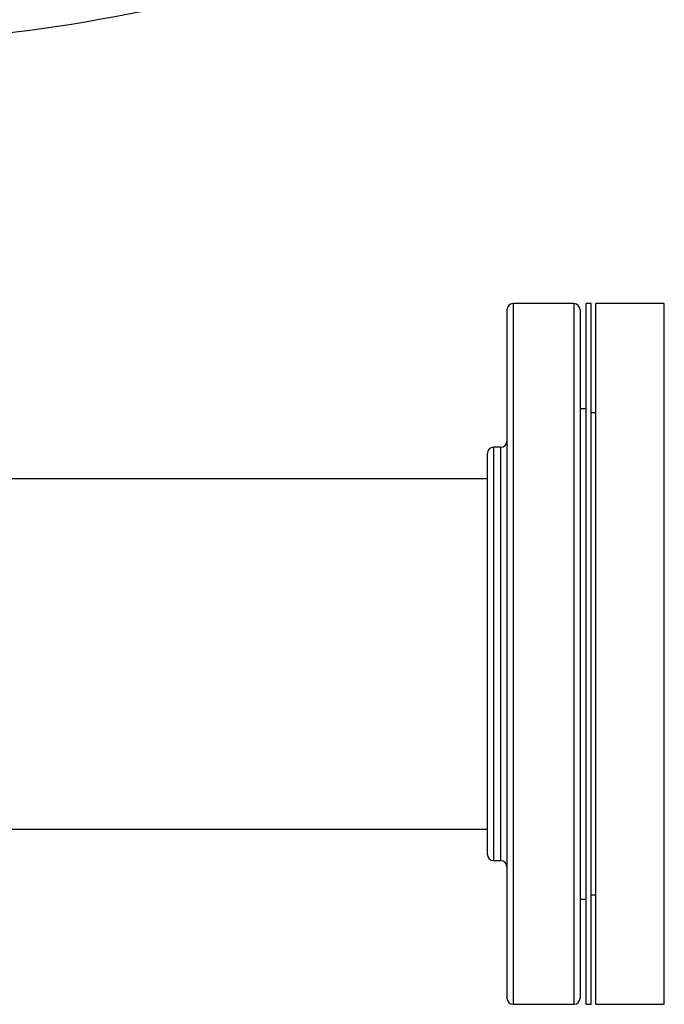
# Model space of a CAD drawing. Extents: x 0.4 to 10.6, y 0.4 to 8.1.
# Drawn here: x 8.1 to 8.4, y 5.5 to 5.9 of the extents above; entities that cross this region are included whole.
import ezdxf

# ---------------------------------------------------------------- set-up
doc = ezdxf.new("R2010")
doc.units = 0
doc.linetypes.add('SLD-SOLID', pattern=[0])
doc.layers.get('0').update_dxf_attribs({"linetype": 'CONTINUOUS'})

msp = doc.modelspace()

# ---------------------------------------------------------------- linework, layer by layer
at = {"color": 7, "linetype": 'SLD-SOLID'}
for p, q in [((8.348, 5.80347), (8.32192, 5.80347)), ((8.35534, 5.80347), (8.35325, 5.80347)), ((8.35325, 5.50347), (8.35325, 5.80347)), ((8.35534, 5.50347), (8.35534, 5.80347)), ((8.38667, 5.80347), (8.35742, 5.80347)), ((8.35742, 5.50347), (8.35742, 5.80347)), ((8.38667, 5.50347), (8.38667, 5.80347)), ((8.35325, 5.75846), (8.35063, 5.75846)), ((8.35742, 5.75664), (8.35534, 5.75664)), ((8.31667, 5.74197), (8.31359, 5.74197)), ((8.31096, 5.72847), (8.06474, 5.72847)), ((6.42704, 5.57847), (8.31096, 5.57847)), ((8.31359, 5.56497), (8.31667, 5.56497)), ((8.35063, 5.54848), (8.35325, 5.54848)), ((8.35534, 5.5503), (8.35742, 5.5503)), ((8.32192, 5.50347), (8.348, 5.50347)), ((8.35325, 5.50347), (8.35534, 5.50347)), ((8.35742, 5.50347), (8.38667, 5.50347))]:
    msp.add_line(p, q, dxfattribs=at)
at = {"color": 8, "linetype": 'SLD-SOLID'}
for p, q in [((8.32192, 5.80347), (8.32192, 5.51489)), ((8.348, 5.80347), (8.348, 5.51489)), ((8.31359, 5.74197), (8.31359, 5.56497)), ((8.31667, 5.57171), (8.31667, 5.74197)), ((8.31667, 5.56497), (8.31667, 5.57171)), ((8.32192, 5.51489), (8.32192, 5.50347)), ((8.348, 5.51489), (8.348, 5.50347))]:
    msp.add_line(p, q, dxfattribs=at)
at = {"color": 7, "linetype": 'SLD-SOLID'}
for centre, radius, start, end in [((8.02517, 6.59783), 0.68322, 253.82832, 286.17168), ((8.32192, 5.80084), 0.00262, 90, 180), ((8.348, 5.80084), 0.00262, 0, 90), ((8.31359, 5.73935), 0.00262, 90, 180), ((8.31667, 5.74459), 0.00262, 270, 0), ((8.31359, 5.56759), 0.00262, 180, 270), ((8.31667, 5.56234), 0.00262, 0, 90), ((8.32192, 5.50609), 0.00262, 180, 270), ((8.348, 5.50609), 0.00262, 270, 0)]:
    msp.add_arc(centre, radius, start, end, dxfattribs=at)
for points, knots in [([(8.31929, 5.80084), (8.31929, 5.80072), (8.31929, 5.80046), (8.31929, 5.7982), (8.31929, 5.7946), (8.31929, 5.78961), (8.31929, 5.78338), (8.31929, 5.77604), (8.31929, 5.76765), (8.31929, 5.75819), (8.31929, 5.74759), (8.31929, 5.73592), (8.31929, 5.72333), (8.31929, 5.70996), (8.31929, 5.69603), (8.31929, 5.68175), (8.31929, 5.66732), (8.31929, 5.65298), (8.31929, 5.63886), (8.31929, 5.62494), (8.31929, 5.61116), (8.31929, 5.59754), (8.31929, 5.5843), (8.31929, 5.57163), (8.31929, 5.55974), (8.31929, 5.54881), (8.31929, 5.53899), (8.31929, 5.53042), (8.31929, 5.52306), (8.31929, 5.51921), (8.31929, 5.51731)], [0, 0, 0, 0, 0.036443, 0.072947, 0.109329, 0.145409, 0.181016, 0.215993, 0.250294, 0.285029, 0.320442, 0.356383, 0.392684, 0.429168, 0.465652, 0.501953, 0.537893, 0.573307, 0.608042, 0.642343, 0.67732, 0.712927, 0.749007, 0.785389, 0.821893, 0.858336, 0.894536, 0.930319, 0.965523, 1, 1, 1, 1]), ([(8.35063, 5.80084), (8.35063, 5.80072), (8.35063, 5.80046), (8.35063, 5.7982), (8.35063, 5.7946), (8.35063, 5.78961), (8.35063, 5.78338), (8.35063, 5.77604), (8.35063, 5.76765), (8.35063, 5.75819), (8.35063, 5.74759), (8.35063, 5.73592), (8.35063, 5.72333), (8.35063, 5.70996), (8.35063, 5.69603), (8.35063, 5.68175), (8.35063, 5.66732), (8.35063, 5.65298), (8.35063, 5.63886), (8.35063, 5.62494), (8.35063, 5.61116), (8.35063, 5.59754), (8.35063, 5.5843), (8.35063, 5.57163), (8.35063, 5.55974), (8.35063, 5.54881), (8.35063, 5.53899), (8.35063, 5.53042), (8.35063, 5.52306), (8.35063, 5.51921), (8.35063, 5.51731)], [0, 0, 0, 0, 0.036443, 0.072947, 0.109329, 0.145409, 0.181016, 0.215993, 0.250294, 0.285029, 0.320442, 0.356383, 0.392684, 0.429168, 0.465652, 0.501953, 0.537893, 0.573307, 0.608042, 0.642343, 0.67732, 0.712927, 0.749007, 0.785389, 0.821893, 0.858336, 0.894536, 0.930319, 0.965523, 1, 1, 1, 1]), ([(8.31096, 5.57413), (8.31096, 5.5752), (8.31096, 5.57733), (8.31096, 5.58142), (8.31096, 5.58619), (8.31096, 5.59176), (8.31096, 5.59803), (8.31096, 5.60499), (8.31096, 5.61253), (8.31096, 5.62055), (8.31096, 5.62892), (8.31096, 5.6375), (8.31096, 5.64616), (8.31096, 5.65473), (8.31096, 5.66314), (8.31096, 5.67122), (8.31096, 5.67898), (8.31096, 5.68638), (8.31096, 5.6935), (8.31096, 5.70042), (8.31096, 5.70706), (8.31096, 5.71339), (8.31096, 5.71924), (8.31096, 5.72453), (8.31096, 5.72913), (8.31096, 5.73295), (8.31096, 5.73592), (8.31096, 5.73799), (8.31096, 5.73917), (8.31096, 5.73925), (8.31096, 5.73929)], [0, 0, 0, 0, 0.0332842, 0.0665698, 0.1018516, 0.1371363, 0.1736021, 0.2106436, 0.2480791, 0.2857149, 0.3233506, 0.3607861, 0.3978276, 0.4342934, 0.4695752, 0.5048599, 0.5381433, 0.5714297, 0.6047132, 0.6379995, 0.6732813, 0.7085661, 0.7450318, 0.7820733, 0.8195089, 0.8571446, 0.8947803, 0.9322159, 0.9692574, 1, 1, 1, 1]), ([(8.31096, 5.56759), (8.31096, 5.56775), (8.31096, 5.56807), (8.31096, 5.5703), (8.31096, 5.57286), (8.31096, 5.57413)], [0, 0, 0, 0, 0.338614, 0.672189, 1, 1, 1, 1]), ([(8.31929, 5.51731), (8.31929, 5.51573), (8.31929, 5.51251), (8.31929, 5.50907), (8.31929, 5.50689), (8.31929, 5.50593), (8.31929, 5.50616), (8.31929, 5.50619)], [0, 0, 0, 0, 0.2291341, 0.4659813, 0.7098647, 0.9599387, 1, 1, 1, 1]), ([(8.35063, 5.51731), (8.35063, 5.51573), (8.35063, 5.51251), (8.35063, 5.50907), (8.35063, 5.50689), (8.35063, 5.50593), (8.35063, 5.50616), (8.35063, 5.50619)], [0, 0, 0, 0, 0.229134, 0.465981, 0.709865, 0.959939, 1, 1, 1, 1])]:
    msp.add_open_spline(points, degree=3, knots=knots, dxfattribs=at)

doc.saveas('drawing.dxf')
